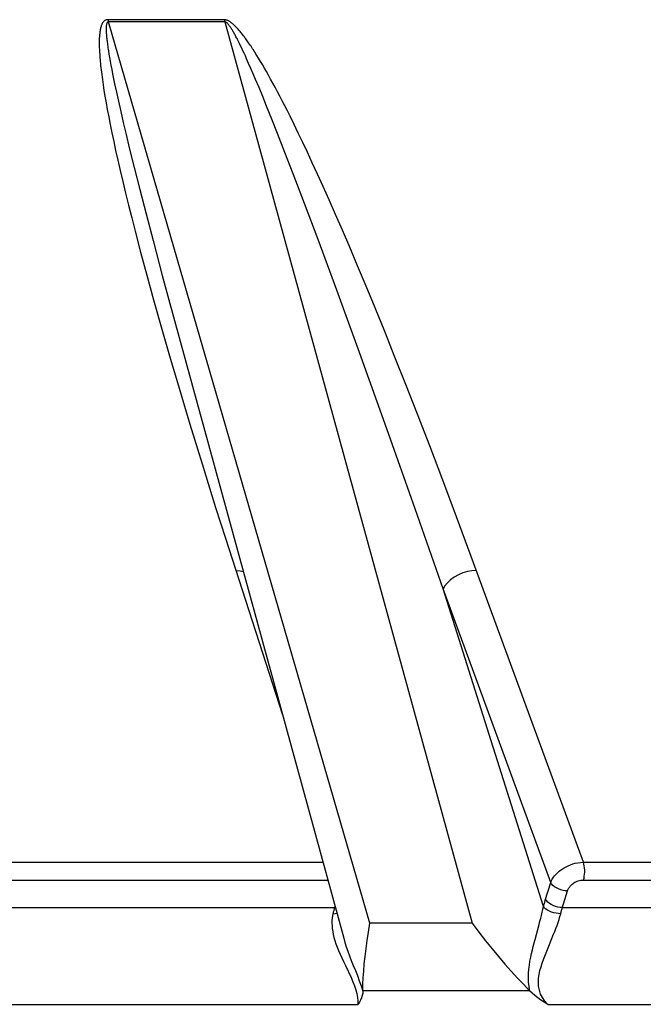
# Model space of a CAD drawing. Units: inches. Extents: x 0 to 210, y 0 to 297.
# Drawn here: x 90 to 97, y 211 to 221 of the extents above; entities that cross this region are included whole.
import ezdxf

# ---------------------------------------------------------------- set-up
doc = ezdxf.new("R2010")
doc.units = ezdxf.units.IN
doc.header["$MEASUREMENT"] = 0
doc.layers.add('Layer 1', color=7, linetype='Continuous')

# ---------------------------------------------------------------- blocks, each defined once
blk = doc.blocks.new('block 997')
at = {"layer": 'Layer 1', "color": 251, "lineweight": 25, "true_color": 0x4c4c4c}
blk.add_lwpolyline([(93.704, 211.75), (93.727, 211.751), (93.746, 211.754)], dxfattribs=at)
blk = doc.blocks.new('block 1002')
at = {"layer": 'Layer 1', "color": 251, "lineweight": 25, "true_color": 0x4c4c4c}
blk.add_lwpolyline([(89.689, 210.762), (93.977, 210.762)], dxfattribs=at)
blk = doc.blocks.new('block 1003')
at = {"layer": 'Layer 1', "color": 251, "lineweight": 25, "true_color": 0x4c4c4c}
blk.add_lwpolyline([(96.045, 210.762), (100.333, 210.762)], dxfattribs=at)
blk = doc.blocks.new('block 1010')
at = {"layer": 'Layer 1', "color": 251, "lineweight": 25, "true_color": 0x4c4c4c}
blk.add_lwpolyline([(95.848, 210.909), (94.03, 210.909)], dxfattribs=at)
blk = doc.blocks.new('block 1015')
at = {"layer": 'Layer 1', "color": 251, "lineweight": 25, "true_color": 0x4c4c4c}
blk.add_lwpolyline([(95.223, 211.645), (94.106, 211.645)], dxfattribs=at)
blk = doc.blocks.new('block 1021')
at = {"layer": 'Layer 1', "color": 251, "lineweight": 25, "true_color": 0x4c4c4c}
blk.add_lwpolyline([(89.849, 211.816), (93.723, 211.816)], dxfattribs=at)
blk = doc.blocks.new('block 1022')
at = {"layer": 'Layer 1', "color": 251, "lineweight": 25, "true_color": 0x4c4c4c}
blk.add_lwpolyline([(96.205, 211.816), (100.079, 211.816)], dxfattribs=at)
blk = doc.blocks.new('block 1033')
at = {"layer": 'Layer 1', "color": 251, "lineweight": 25, "true_color": 0x4c4c4c}
blk.add_lwpolyline([(90.079, 212.117), (93.647, 212.117)], dxfattribs=at)
blk = doc.blocks.new('block 1034')
at = {"layer": 'Layer 1', "color": 251, "lineweight": 25, "true_color": 0x4c4c4c}
blk.add_lwpolyline([(96.436, 212.117), (100.003, 212.117)], dxfattribs=at)
blk = doc.blocks.new('block 1040')
at = {"layer": 'Layer 1', "color": 251, "lineweight": 25, "true_color": 0x4c4c4c}
blk.add_lwpolyline([(90.077, 212.31), (93.594, 212.31)], dxfattribs=at)
blk = doc.blocks.new('block 1041')
at = {"layer": 'Layer 1', "color": 251, "lineweight": 25, "true_color": 0x4c4c4c}
blk.add_lwpolyline([(96.434, 212.31), (99.951, 212.31)], dxfattribs=at)
blk = doc.blocks.new('block 1055')
at = {"layer": 'Layer 1', "color": 251, "lineweight": 25, "true_color": 0x4c4c4c}
blk.add_lwpolyline([(96.187, 211.75), (96.162, 211.751), (96.137, 211.754), (96.112, 211.76), (96.087, 211.768), (96.064, 211.778), (96.043, 211.789), (96.025, 211.801), (96.011, 211.814), (96, 211.828)], dxfattribs=at)
blk = doc.blocks.new('block 1061')
at = {"layer": 'Layer 1', "color": 251, "lineweight": 25, "true_color": 0x4c4c4c}
blk.add_lwpolyline([(96.205, 211.816), (96.18, 211.818), (96.155, 211.822), (96.13, 211.829), (96.106, 211.838), (96.084, 211.849), (96.064, 211.862), (96.046, 211.877), (96.032, 211.892), (96.022, 211.908)], dxfattribs=at)
blk = doc.blocks.new('block 1062')
at = {"layer": 'Layer 1', "color": 251, "lineweight": 25, "true_color": 0x4c4c4c}
blk.add_lwpolyline([(96.261, 211.998), (96.237, 212), (96.212, 212.004), (96.187, 212.01), (96.163, 212.02), (96.14, 212.031), (96.12, 212.044), (96.102, 212.058), (96.088, 212.074), (96.078, 212.09)], dxfattribs=at)
blk = doc.blocks.new('block 1071')
at = {"layer": 'Layer 1', "color": 251, "lineweight": 25, "true_color": 0x4c4c4c}
blk.add_lwpolyline([(96.045, 210.762), (96.007, 210.785), (95.971, 210.809), (95.937, 210.833), (95.905, 210.858), (95.875, 210.883), (95.848, 210.909)], dxfattribs=at)
blk = doc.blocks.new('block 1073')
at = {"layer": 'Layer 1', "color": 251, "lineweight": 25, "true_color": 0x4c4c4c}
blk.add_lwpolyline([(96.045, 210.762), (96.014, 210.797), (95.988, 210.835), (95.968, 210.874), (95.954, 210.916), (95.946, 210.959), (95.943, 211.002), (95.945, 211.046), (95.952, 211.089), (95.961, 211.131), (95.972, 211.172), (95.985, 211.212), (95.999, 211.251), (96.013, 211.288), (96.027, 211.325)], dxfattribs=at)
blk = doc.blocks.new('block 1074')
at = {"layer": 'Layer 1', "color": 251, "lineweight": 25, "true_color": 0x4c4c4c}
blk.add_lwpolyline([(95.223, 211.645), (95.295, 211.549), (95.367, 211.456), (95.438, 211.367), (95.509, 211.282), (95.579, 211.2), (95.648, 211.122), (95.716, 211.048), (95.783, 210.977), (95.848, 210.909)], dxfattribs=at)
blk = doc.blocks.new('block 1075')
at = {"layer": 'Layer 1', "color": 251, "lineweight": 25, "true_color": 0x4c4c4c}
blk.add_lwpolyline([(93.839, 211.186), (93.902, 211.054), (93.922, 211.009), (93.939, 210.965), (93.953, 210.922), (93.965, 210.879), (93.972, 210.838), (93.976, 210.799), (93.977, 210.762)], dxfattribs=at)
blk = doc.blocks.new('block 1076')
at = {"layer": 'Layer 1', "color": 251, "lineweight": 25, "true_color": 0x4c4c4c}
blk.add_lwpolyline([(93.749, 211.386), (93.764, 211.348), (93.781, 211.309), (93.799, 211.269), (93.818, 211.228), (93.839, 211.186)], dxfattribs=at)
blk = doc.blocks.new('block 1077')
at = {"layer": 'Layer 1', "color": 251, "lineweight": 25, "true_color": 0x4c4c4c}
blk.add_lwpolyline([(91.249, 221.493), (91.25, 221.491), (91.251, 221.488), (91.252, 221.486), (91.253, 221.483), (91.253, 221.481), (91.254, 221.478), (91.255, 221.475), (91.256, 221.473), (91.256, 221.47)], dxfattribs=at)
blk = doc.blocks.new('block 1078')
at = {"layer": 'Layer 1', "color": 251, "lineweight": 25, "true_color": 0x4c4c4c}
blk.add_lwpolyline([(92.532, 215.841), (93.155, 213.917)], dxfattribs=at)
blk = doc.blocks.new('block 1079')
at = {"layer": 'Layer 1', "color": 251, "lineweight": 25, "true_color": 0x4c4c4c}
blk.add_lwpolyline([(92.425, 216.177), (92.532, 215.841)], dxfattribs=at)
blk = doc.blocks.new('block 1080')
at = {"layer": 'Layer 1', "color": 251, "lineweight": 25, "true_color": 0x4c4c4c}
blk.add_lwpolyline([(92.277, 216.651), (92.425, 216.177)], dxfattribs=at)
blk = doc.blocks.new('block 1081')
at = {"layer": 'Layer 1', "color": 251, "lineweight": 25, "true_color": 0x4c4c4c}
blk.add_lwpolyline([(92.143, 217.085), (92.277, 216.651)], dxfattribs=at)
blk = doc.blocks.new('block 1082')
at = {"layer": 'Layer 1', "color": 251, "lineweight": 25, "true_color": 0x4c4c4c}
blk.add_lwpolyline([(92.026, 217.477), (92.143, 217.085)], dxfattribs=at)
blk = doc.blocks.new('block 1083')
at = {"layer": 'Layer 1', "color": 251, "lineweight": 25, "true_color": 0x4c4c4c}
blk.add_lwpolyline([(91.923, 217.828), (92.026, 217.477)], dxfattribs=at)
blk = doc.blocks.new('block 1084')
at = {"layer": 'Layer 1', "color": 251, "lineweight": 25, "true_color": 0x4c4c4c}
blk.add_lwpolyline([(93.821, 211.484), (93.834, 211.435), (93.849, 211.39), (93.866, 211.342), (93.885, 211.292), (93.904, 211.24), (93.926, 211.187), (93.948, 211.132), (93.97, 211.076), (93.991, 211.02), (94.011, 210.963), (94.03, 210.905)], dxfattribs=at)
blk = doc.blocks.new('block 1085')
at = {"layer": 'Layer 1', "color": 251, "lineweight": 25, "true_color": 0x4c4c4c}
blk.add_lwpolyline([(94.106, 211.645), (91.256, 221.47)], dxfattribs=at)
blk = doc.blocks.new('block 1086')
at = {"layer": 'Layer 1', "color": 251, "lineweight": 25, "true_color": 0x4c4c4c}
blk.add_lwpolyline([(91.831, 218.147), (91.923, 217.828)], dxfattribs=at)
blk = doc.blocks.new('block 1087')
at = {"layer": 'Layer 1', "color": 251, "lineweight": 25, "true_color": 0x4c4c4c}
blk.add_lwpolyline([(91.748, 218.44), (91.831, 218.147)], dxfattribs=at)
blk = doc.blocks.new('block 1088')
at = {"layer": 'Layer 1', "color": 251, "lineweight": 25, "true_color": 0x4c4c4c}
blk.add_lwpolyline([(91.674, 218.709), (91.748, 218.44)], dxfattribs=at)
blk = doc.blocks.new('block 1089')
at = {"layer": 'Layer 1', "color": 251, "lineweight": 25, "true_color": 0x4c4c4c}
blk.add_lwpolyline([(91.844, 218.706), (93.821, 211.484)], dxfattribs=at)
blk = doc.blocks.new('block 1090')
at = {"layer": 'Layer 1', "color": 251, "lineweight": 25, "true_color": 0x4c4c4c}
blk.add_lwpolyline([(91.607, 218.958), (91.674, 218.709)], dxfattribs=at)
blk = doc.blocks.new('block 1091')
at = {"layer": 'Layer 1', "color": 251, "lineweight": 25, "true_color": 0x4c4c4c}
blk.add_lwpolyline([(91.743, 219.086), (91.844, 218.706)], dxfattribs=at)
blk = doc.blocks.new('block 1092')
at = {"layer": 'Layer 1', "color": 251, "lineweight": 25, "true_color": 0x4c4c4c}
blk.add_lwpolyline([(91.666, 219.378), (91.743, 219.086)], dxfattribs=at)
blk = doc.blocks.new('block 1093')
at = {"layer": 'Layer 1', "color": 251, "lineweight": 25, "true_color": 0x4c4c4c}
blk.add_lwpolyline([(91.547, 219.189), (91.607, 218.958)], dxfattribs=at)
blk = doc.blocks.new('block 1094')
at = {"layer": 'Layer 1', "color": 251, "lineweight": 25, "true_color": 0x4c4c4c}
blk.add_lwpolyline([(91.597, 219.644), (91.666, 219.378)], dxfattribs=at)
blk = doc.blocks.new('block 1095')
at = {"layer": 'Layer 1', "color": 251, "lineweight": 25, "true_color": 0x4c4c4c}
blk.add_lwpolyline([(91.51, 219.334), (91.547, 219.189)], dxfattribs=at)
blk = doc.blocks.new('block 1096')
at = {"layer": 'Layer 1', "color": 251, "lineweight": 25, "true_color": 0x4c4c4c}
blk.add_lwpolyline([(91.537, 219.883), (91.597, 219.644)], dxfattribs=at)
blk = doc.blocks.new('block 1097')
at = {"layer": 'Layer 1', "color": 251, "lineweight": 25, "true_color": 0x4c4c4c}
blk.add_lwpolyline([(91.475, 219.472), (91.51, 219.334)], dxfattribs=at)
blk = doc.blocks.new('block 1098')
at = {"layer": 'Layer 1', "color": 251, "lineweight": 25, "true_color": 0x4c4c4c}
blk.add_lwpolyline([(91.443, 219.604), (91.475, 219.472)], dxfattribs=at)
blk = doc.blocks.new('block 1099')
at = {"layer": 'Layer 1', "color": 251, "lineweight": 25, "true_color": 0x4c4c4c}
blk.add_lwpolyline([(91.484, 220.096), (91.537, 219.883)], dxfattribs=at)
blk = doc.blocks.new('block 1100')
at = {"layer": 'Layer 1', "color": 251, "lineweight": 25, "true_color": 0x4c4c4c}
blk.add_lwpolyline([(91.449, 220.24), (91.484, 220.096)], dxfattribs=at)
blk = doc.blocks.new('block 1101')
at = {"layer": 'Layer 1', "color": 251, "lineweight": 25, "true_color": 0x4c4c4c}
blk.add_lwpolyline([(91.413, 219.73), (91.443, 219.604)], dxfattribs=at)
blk = doc.blocks.new('block 1102')
at = {"layer": 'Layer 1', "color": 251, "lineweight": 25, "true_color": 0x4c4c4c}
blk.add_lwpolyline([(91.418, 220.373), (91.449, 220.24)], dxfattribs=at)
blk = doc.blocks.new('block 1103')
at = {"layer": 'Layer 1', "color": 251, "lineweight": 25, "true_color": 0x4c4c4c}
blk.add_lwpolyline([(91.385, 219.849), (91.413, 219.73)], dxfattribs=at)
blk = doc.blocks.new('block 1104')
at = {"layer": 'Layer 1', "color": 251, "lineweight": 25, "true_color": 0x4c4c4c}
blk.add_lwpolyline([(91.39, 220.494), (91.418, 220.373)], dxfattribs=at)
blk = doc.blocks.new('block 1105')
at = {"layer": 'Layer 1', "color": 251, "lineweight": 25, "true_color": 0x4c4c4c}
blk.add_lwpolyline([(91.359, 219.961), (91.385, 219.849)], dxfattribs=at)
blk = doc.blocks.new('block 1106')
at = {"layer": 'Layer 1', "color": 251, "lineweight": 25, "true_color": 0x4c4c4c}
blk.add_lwpolyline([(91.365, 220.604), (91.39, 220.494)], dxfattribs=at)
blk = doc.blocks.new('block 1107')
at = {"layer": 'Layer 1', "color": 251, "lineweight": 25, "true_color": 0x4c4c4c}
blk.add_lwpolyline([(91.335, 220.066), (91.359, 219.961)], dxfattribs=at)
blk = doc.blocks.new('block 1108')
at = {"layer": 'Layer 1', "color": 251, "lineweight": 25, "true_color": 0x4c4c4c}
blk.add_lwpolyline([(91.343, 220.704), (91.365, 220.604)], dxfattribs=at)
blk = doc.blocks.new('block 1109')
at = {"layer": 'Layer 1', "color": 251, "lineweight": 25, "true_color": 0x4c4c4c}
blk.add_lwpolyline([(91.314, 220.167), (91.335, 220.066)], dxfattribs=at)
blk = doc.blocks.new('block 1110')
at = {"layer": 'Layer 1', "color": 251, "lineweight": 25, "true_color": 0x4c4c4c}
blk.add_lwpolyline([(91.324, 220.794), (91.343, 220.704)], dxfattribs=at)
blk = doc.blocks.new('block 1111')
at = {"layer": 'Layer 1', "color": 251, "lineweight": 25, "true_color": 0x4c4c4c}
blk.add_lwpolyline([(91.294, 220.261), (91.314, 220.167)], dxfattribs=at)
blk = doc.blocks.new('block 1112')
at = {"layer": 'Layer 1', "color": 251, "lineweight": 25, "true_color": 0x4c4c4c}
blk.add_lwpolyline([(91.313, 220.85), (91.324, 220.794)], dxfattribs=at)
blk = doc.blocks.new('block 1113')
at = {"layer": 'Layer 1', "color": 251, "lineweight": 25, "true_color": 0x4c4c4c}
blk.add_lwpolyline([(91.276, 220.351), (91.294, 220.261)], dxfattribs=at)
blk = doc.blocks.new('block 1114')
at = {"layer": 'Layer 1', "color": 251, "lineweight": 25, "true_color": 0x4c4c4c}
blk.add_lwpolyline([(91.302, 220.902), (91.313, 220.85)], dxfattribs=at)
blk = doc.blocks.new('block 1115')
at = {"layer": 'Layer 1', "color": 251, "lineweight": 25, "true_color": 0x4c4c4c}
blk.add_lwpolyline([(91.293, 220.951), (91.302, 220.902)], dxfattribs=at)
blk = doc.blocks.new('block 1116')
at = {"layer": 'Layer 1', "color": 251, "lineweight": 25, "true_color": 0x4c4c4c}
blk.add_lwpolyline([(91.259, 220.435), (91.276, 220.351)], dxfattribs=at)
blk = doc.blocks.new('block 1117')
at = {"layer": 'Layer 1', "color": 251, "lineweight": 25, "true_color": 0x4c4c4c}
blk.add_lwpolyline([(91.284, 220.997), (91.293, 220.951)], dxfattribs=at)
blk = doc.blocks.new('block 1118')
at = {"layer": 'Layer 1', "color": 251, "lineweight": 25, "true_color": 0x4c4c4c}
blk.add_lwpolyline([(91.244, 220.514), (91.259, 220.435)], dxfattribs=at)
blk = doc.blocks.new('block 1119')
at = {"layer": 'Layer 1', "color": 251, "lineweight": 25, "true_color": 0x4c4c4c}
blk.add_lwpolyline([(91.276, 221.04), (91.284, 220.997)], dxfattribs=at)
blk = doc.blocks.new('block 1120')
at = {"layer": 'Layer 1', "color": 251, "lineweight": 25, "true_color": 0x4c4c4c}
blk.add_lwpolyline([(91.231, 220.588), (91.244, 220.514)], dxfattribs=at)
blk = doc.blocks.new('block 1121')
at = {"layer": 'Layer 1', "color": 251, "lineweight": 25, "true_color": 0x4c4c4c}
blk.add_lwpolyline([(91.269, 221.08), (91.276, 221.04)], dxfattribs=at)
blk = doc.blocks.new('block 1122')
at = {"layer": 'Layer 1', "color": 251, "lineweight": 25, "true_color": 0x4c4c4c}
blk.add_lwpolyline([(91.219, 220.658), (91.231, 220.588)], dxfattribs=at)
blk = doc.blocks.new('block 1123')
at = {"layer": 'Layer 1', "color": 251, "lineweight": 25, "true_color": 0x4c4c4c}
blk.add_lwpolyline([(91.262, 221.118), (91.269, 221.08)], dxfattribs=at)
blk = doc.blocks.new('block 1124')
at = {"layer": 'Layer 1', "color": 251, "lineweight": 25, "true_color": 0x4c4c4c}
blk.add_lwpolyline([(94.03, 210.909), (94.031, 210.978), (94.034, 211.05), (94.039, 211.125), (94.046, 211.204), (94.055, 211.285), (94.065, 211.37), (94.077, 211.459), (94.091, 211.55), (94.106, 211.645)], dxfattribs=at)
blk = doc.blocks.new('block 1125')
at = {"layer": 'Layer 1', "color": 251, "lineweight": 25, "true_color": 0x4c4c4c}
blk.add_lwpolyline([(94.03, 210.909), (94.028, 210.883), (94.023, 210.857), (94.016, 210.832), (94.006, 210.808), (93.992, 210.785), (93.977, 210.762)], dxfattribs=at)
blk = doc.blocks.new('block 1126')
at = {"layer": 'Layer 1', "color": 251, "lineweight": 25, "true_color": 0x4c4c4c}
blk.add_lwpolyline([(93.695, 211.7), (93.693, 211.674), (93.693, 211.646), (93.694, 211.618), (93.696, 211.588), (93.701, 211.557), (93.707, 211.525), (93.715, 211.492), (93.725, 211.458), (93.736, 211.422), (93.749, 211.386)], dxfattribs=at)
blk = doc.blocks.new('block 1152')
at = {"layer": 'Layer 1', "color": 251, "lineweight": 25, "true_color": 0x4c4c4c}
blk.add_lwpolyline([(95.268, 215.491), (95.219, 215.487), (95.169, 215.478), (95.119, 215.463), (95.071, 215.442), (95.026, 215.417), (94.986, 215.389), (94.952, 215.357), (94.925, 215.323), (94.906, 215.289)], dxfattribs=at)
blk = doc.blocks.new('block 1176')
at = {"layer": 'Layer 1', "color": 251, "lineweight": 25, "true_color": 0x4c4c4c}
blk.add_lwpolyline([(92.644, 215.491), (92.691, 215.487), (92.727, 215.479)], dxfattribs=at)
blk = doc.blocks.new('block 1184')
at = {"layer": 'Layer 1', "color": 251, "lineweight": 25, "true_color": 0x4c4c4c}
blk.add_lwpolyline([(92.874, 221.104), (92.865, 221.119), (92.855, 221.134), (92.846, 221.148), (92.837, 221.163), (92.828, 221.176), (92.819, 221.19), (92.811, 221.203), (92.802, 221.215), (92.794, 221.228), (92.785, 221.24), (92.777, 221.252), (92.769, 221.263), (92.761, 221.274), (92.753, 221.285), (92.745, 221.296), (92.738, 221.306), (92.73, 221.317), (92.722, 221.327), (92.714, 221.336), (92.707, 221.345), (92.7, 221.355), (92.692, 221.364), (92.685, 221.372), (92.678, 221.38), (92.671, 221.388), (92.664, 221.396), (92.657, 221.404), (92.65, 221.411), (92.643, 221.418), (92.636, 221.425), (92.629, 221.431), (92.623, 221.437), (92.616, 221.443), (92.61, 221.448), (92.603, 221.454), (92.596, 221.459), (92.59, 221.464), (92.584, 221.468), (92.577, 221.472), (92.571, 221.476), (92.564, 221.48), (92.557, 221.483), (92.55, 221.486), (92.543, 221.489), (92.535, 221.491), (92.527, 221.492), (92.518, 221.493)], dxfattribs=at)
blk = doc.blocks.new('block 1185')
at = {"layer": 'Layer 1', "color": 251, "lineweight": 25, "true_color": 0x4c4c4c}
blk.add_lwpolyline([(92.894, 221.072), (92.874, 221.104)], dxfattribs=at)
blk = doc.blocks.new('block 1186')
at = {"layer": 'Layer 1', "color": 251, "lineweight": 25, "true_color": 0x4c4c4c}
blk.add_lwpolyline([(92.914, 221.038), (92.894, 221.072)], dxfattribs=at)
blk = doc.blocks.new('block 1187')
at = {"layer": 'Layer 1', "color": 251, "lineweight": 25, "true_color": 0x4c4c4c}
blk.add_lwpolyline([(92.935, 221.003), (92.914, 221.038)], dxfattribs=at)
blk = doc.blocks.new('block 1188')
at = {"layer": 'Layer 1', "color": 251, "lineweight": 25, "true_color": 0x4c4c4c}
blk.add_lwpolyline([(92.956, 220.966), (92.935, 221.003)], dxfattribs=at)
blk = doc.blocks.new('block 1189')
at = {"layer": 'Layer 1', "color": 251, "lineweight": 25, "true_color": 0x4c4c4c}
blk.add_lwpolyline([(92.978, 220.928), (92.956, 220.966)], dxfattribs=at)
blk = doc.blocks.new('block 1190')
at = {"layer": 'Layer 1', "color": 251, "lineweight": 25, "true_color": 0x4c4c4c}
blk.add_lwpolyline([(93.001, 220.887), (92.978, 220.928)], dxfattribs=at)
blk = doc.blocks.new('block 1191')
at = {"layer": 'Layer 1', "color": 251, "lineweight": 25, "true_color": 0x4c4c4c}
blk.add_lwpolyline([(93.024, 220.845), (93.001, 220.887)], dxfattribs=at)
blk = doc.blocks.new('block 1192')
at = {"layer": 'Layer 1', "color": 251, "lineweight": 25, "true_color": 0x4c4c4c}
blk.add_lwpolyline([(93.048, 220.801), (93.024, 220.845)], dxfattribs=at)
blk = doc.blocks.new('block 1193')
at = {"layer": 'Layer 1', "color": 251, "lineweight": 25, "true_color": 0x4c4c4c}
blk.add_lwpolyline([(93.073, 220.756), (93.048, 220.801)], dxfattribs=at)
blk = doc.blocks.new('block 1194')
at = {"layer": 'Layer 1', "color": 251, "lineweight": 25, "true_color": 0x4c4c4c}
blk.add_lwpolyline([(93.098, 220.708), (93.073, 220.756)], dxfattribs=at)
blk = doc.blocks.new('block 1195')
at = {"layer": 'Layer 1', "color": 251, "lineweight": 25, "true_color": 0x4c4c4c}
blk.add_lwpolyline([(93.125, 220.659), (93.098, 220.708)], dxfattribs=at)
blk = doc.blocks.new('block 1196')
at = {"layer": 'Layer 1', "color": 251, "lineweight": 25, "true_color": 0x4c4c4c}
blk.add_lwpolyline([(93.151, 220.607), (93.125, 220.659)], dxfattribs=at)
blk = doc.blocks.new('block 1197')
at = {"layer": 'Layer 1', "color": 251, "lineweight": 25, "true_color": 0x4c4c4c}
blk.add_lwpolyline([(92.663, 221.277), (92.658, 221.287), (92.652, 221.297), (92.647, 221.307), (92.642, 221.317), (92.637, 221.327), (92.632, 221.336), (92.627, 221.345), (92.622, 221.353), (92.617, 221.362), (92.612, 221.37), (92.608, 221.378), (92.603, 221.385), (92.599, 221.392), (92.594, 221.399), (92.59, 221.406), (92.586, 221.412), (92.581, 221.418), (92.577, 221.424), (92.573, 221.43), (92.569, 221.435), (92.565, 221.44), (92.562, 221.444), (92.558, 221.449), (92.554, 221.453), (92.55, 221.457), (92.546, 221.46), (92.542, 221.463), (92.538, 221.466), (92.534, 221.468), (92.529, 221.469), (92.525, 221.47)], dxfattribs=at)
blk = doc.blocks.new('block 1198')
at = {"layer": 'Layer 1', "color": 251, "lineweight": 25, "true_color": 0x4c4c4c}
blk.add_lwpolyline([(93.179, 220.554), (93.151, 220.607)], dxfattribs=at)
blk = doc.blocks.new('block 1199')
at = {"layer": 'Layer 1', "color": 251, "lineweight": 25, "true_color": 0x4c4c4c}
blk.add_lwpolyline([(93.207, 220.498), (93.179, 220.554)], dxfattribs=at)
blk = doc.blocks.new('block 1200')
at = {"layer": 'Layer 1', "color": 251, "lineweight": 25, "true_color": 0x4c4c4c}
blk.add_lwpolyline([(92.674, 221.255), (92.663, 221.277)], dxfattribs=at)
blk = doc.blocks.new('block 1201')
at = {"layer": 'Layer 1', "color": 251, "lineweight": 25, "true_color": 0x4c4c4c}
blk.add_lwpolyline([(93.236, 220.441), (93.207, 220.498)], dxfattribs=at)
blk = doc.blocks.new('block 1202')
at = {"layer": 'Layer 1', "color": 251, "lineweight": 25, "true_color": 0x4c4c4c}
blk.add_lwpolyline([(92.686, 221.232), (92.674, 221.255)], dxfattribs=at)
blk = doc.blocks.new('block 1203')
at = {"layer": 'Layer 1', "color": 251, "lineweight": 25, "true_color": 0x4c4c4c}
blk.add_lwpolyline([(93.28, 220.351), (93.236, 220.441)], dxfattribs=at)
blk = doc.blocks.new('block 1204')
at = {"layer": 'Layer 1', "color": 251, "lineweight": 25, "true_color": 0x4c4c4c}
blk.add_lwpolyline([(92.697, 221.207), (92.686, 221.232)], dxfattribs=at)
blk = doc.blocks.new('block 1205')
at = {"layer": 'Layer 1', "color": 251, "lineweight": 25, "true_color": 0x4c4c4c}
blk.add_lwpolyline([(93.326, 220.255), (93.28, 220.351)], dxfattribs=at)
blk = doc.blocks.new('block 1207')
at = {"layer": 'Layer 1', "color": 251, "lineweight": 25, "true_color": 0x4c4c4c}
blk.add_lwpolyline([(93.375, 220.155), (93.326, 220.255)], dxfattribs=at)
blk = doc.blocks.new('block 1208')
at = {"layer": 'Layer 1', "color": 251, "lineweight": 25, "true_color": 0x4c4c4c}
blk.add_lwpolyline([(92.71, 221.182), (92.697, 221.207)], dxfattribs=at)
blk = doc.blocks.new('block 1209')
at = {"layer": 'Layer 1', "color": 251, "lineweight": 25, "true_color": 0x4c4c4c}
blk.add_lwpolyline([(93.426, 220.048), (93.375, 220.155)], dxfattribs=at)
blk = doc.blocks.new('block 1210')
at = {"layer": 'Layer 1', "color": 251, "lineweight": 25, "true_color": 0x4c4c4c}
blk.add_lwpolyline([(92.722, 221.155), (92.71, 221.182)], dxfattribs=at)
blk = doc.blocks.new('block 1211')
at = {"layer": 'Layer 1', "color": 251, "lineweight": 25, "true_color": 0x4c4c4c}
blk.add_lwpolyline([(93.479, 219.933), (93.426, 220.048)], dxfattribs=at)
blk = doc.blocks.new('block 1212')
at = {"layer": 'Layer 1', "color": 251, "lineweight": 25, "true_color": 0x4c4c4c}
blk.add_lwpolyline([(92.735, 221.127), (92.722, 221.155)], dxfattribs=at)
blk = doc.blocks.new('block 1213')
at = {"layer": 'Layer 1', "color": 251, "lineweight": 25, "true_color": 0x4c4c4c}
blk.add_lwpolyline([(93.536, 219.809), (93.479, 219.933)], dxfattribs=at)
blk = doc.blocks.new('block 1214')
at = {"layer": 'Layer 1', "color": 251, "lineweight": 25, "true_color": 0x4c4c4c}
blk.add_lwpolyline([(92.749, 221.098), (92.735, 221.127)], dxfattribs=at)
blk = doc.blocks.new('block 1215')
at = {"layer": 'Layer 1', "color": 251, "lineweight": 25, "true_color": 0x4c4c4c}
blk.add_lwpolyline([(92.763, 221.066), (92.749, 221.098)], dxfattribs=at)
blk = doc.blocks.new('block 1216')
at = {"layer": 'Layer 1', "color": 251, "lineweight": 25, "true_color": 0x4c4c4c}
blk.add_lwpolyline([(93.597, 219.675), (93.536, 219.809)], dxfattribs=at)
blk = doc.blocks.new('block 1217')
at = {"layer": 'Layer 1', "color": 251, "lineweight": 25, "true_color": 0x4c4c4c}
blk.add_lwpolyline([(93.662, 219.529), (93.597, 219.675)], dxfattribs=at)
blk = doc.blocks.new('block 1218')
at = {"layer": 'Layer 1', "color": 251, "lineweight": 25, "true_color": 0x4c4c4c}
blk.add_lwpolyline([(92.785, 221.016), (92.763, 221.066)], dxfattribs=at)
blk = doc.blocks.new('block 1219')
at = {"layer": 'Layer 1', "color": 251, "lineweight": 25, "true_color": 0x4c4c4c}
blk.add_lwpolyline([(93.732, 219.371), (93.662, 219.529)], dxfattribs=at)
blk = doc.blocks.new('block 1220')
at = {"layer": 'Layer 1', "color": 251, "lineweight": 25, "true_color": 0x4c4c4c}
blk.add_lwpolyline([(92.809, 220.962), (92.785, 221.016)], dxfattribs=at)
blk = doc.blocks.new('block 1221')
at = {"layer": 'Layer 1', "color": 251, "lineweight": 25, "true_color": 0x4c4c4c}
blk.add_lwpolyline([(93.807, 219.2), (93.732, 219.371)], dxfattribs=at)
blk = doc.blocks.new('block 1222')
at = {"layer": 'Layer 1', "color": 251, "lineweight": 25, "true_color": 0x4c4c4c}
blk.add_lwpolyline([(92.834, 220.904), (92.809, 220.962)], dxfattribs=at)
blk = doc.blocks.new('block 1223')
at = {"layer": 'Layer 1', "color": 251, "lineweight": 25, "true_color": 0x4c4c4c}
blk.add_lwpolyline([(93.887, 219.013), (93.807, 219.2)], dxfattribs=at)
blk = doc.blocks.new('block 1224')
at = {"layer": 'Layer 1', "color": 251, "lineweight": 25, "true_color": 0x4c4c4c}
blk.add_lwpolyline([(92.861, 220.842), (92.834, 220.904)], dxfattribs=at)
blk = doc.blocks.new('block 1225')
at = {"layer": 'Layer 1', "color": 251, "lineweight": 25, "true_color": 0x4c4c4c}
blk.add_lwpolyline([(93.973, 218.81), (93.887, 219.013)], dxfattribs=at)
blk = doc.blocks.new('block 1226')
at = {"layer": 'Layer 1', "color": 251, "lineweight": 25, "true_color": 0x4c4c4c}
blk.add_lwpolyline([(92.898, 220.753), (92.861, 220.842)], dxfattribs=at)
blk = doc.blocks.new('block 1227')
at = {"layer": 'Layer 1', "color": 251, "lineweight": 25, "true_color": 0x4c4c4c}
blk.add_lwpolyline([(94.065, 218.59), (93.973, 218.81)], dxfattribs=at)
blk = doc.blocks.new('block 1228')
at = {"layer": 'Layer 1', "color": 251, "lineweight": 25, "true_color": 0x4c4c4c}
blk.add_lwpolyline([(92.938, 220.656), (92.898, 220.753)], dxfattribs=at)
blk = doc.blocks.new('block 1229')
at = {"layer": 'Layer 1', "color": 251, "lineweight": 25, "true_color": 0x4c4c4c}
blk.add_lwpolyline([(94.163, 218.352), (94.065, 218.59)], dxfattribs=at)
blk = doc.blocks.new('block 1230')
at = {"layer": 'Layer 1', "color": 251, "lineweight": 25, "true_color": 0x4c4c4c}
blk.add_lwpolyline([(92.981, 220.552), (92.938, 220.656)], dxfattribs=at)
blk = doc.blocks.new('block 1231')
at = {"layer": 'Layer 1', "color": 251, "lineweight": 25, "true_color": 0x4c4c4c}
blk.add_lwpolyline([(94.268, 218.094), (94.163, 218.352)], dxfattribs=at)
blk = doc.blocks.new('block 1232')
at = {"layer": 'Layer 1', "color": 251, "lineweight": 25, "true_color": 0x4c4c4c}
blk.add_lwpolyline([(94.38, 217.816), (94.268, 218.094)], dxfattribs=at)
blk = doc.blocks.new('block 1233')
at = {"layer": 'Layer 1', "color": 251, "lineweight": 25, "true_color": 0x4c4c4c}
blk.add_lwpolyline([(93.038, 220.409), (92.981, 220.552)], dxfattribs=at)
blk = doc.blocks.new('block 1234')
at = {"layer": 'Layer 1', "color": 251, "lineweight": 25, "true_color": 0x4c4c4c}
blk.add_lwpolyline([(94.499, 217.516), (94.38, 217.816)], dxfattribs=at)
blk = doc.blocks.new('block 1235')
at = {"layer": 'Layer 1', "color": 251, "lineweight": 25, "true_color": 0x4c4c4c}
blk.add_lwpolyline([(93.1, 220.254), (93.038, 220.409)], dxfattribs=at)
blk = doc.blocks.new('block 1236')
at = {"layer": 'Layer 1', "color": 251, "lineweight": 25, "true_color": 0x4c4c4c}
blk.add_lwpolyline([(94.626, 217.193), (94.499, 217.516)], dxfattribs=at)
blk = doc.blocks.new('block 1237')
at = {"layer": 'Layer 1', "color": 251, "lineweight": 25, "true_color": 0x4c4c4c}
blk.add_lwpolyline([(93.181, 220.047), (93.1, 220.254)], dxfattribs=at)
blk = doc.blocks.new('block 1238')
at = {"layer": 'Layer 1', "color": 251, "lineweight": 25, "true_color": 0x4c4c4c}
blk.add_lwpolyline([(94.759, 216.847), (94.626, 217.193)], dxfattribs=at)
blk = doc.blocks.new('block 1239')
at = {"layer": 'Layer 1', "color": 251, "lineweight": 25, "true_color": 0x4c4c4c}
blk.add_lwpolyline([(93.272, 219.812), (93.181, 220.047)], dxfattribs=at)
blk = doc.blocks.new('block 1240')
at = {"layer": 'Layer 1', "color": 251, "lineweight": 25, "true_color": 0x4c4c4c}
blk.add_lwpolyline([(94.901, 216.475), (94.759, 216.847)], dxfattribs=at)
blk = doc.blocks.new('block 1241')
at = {"layer": 'Layer 1', "color": 251, "lineweight": 25, "true_color": 0x4c4c4c}
blk.add_lwpolyline([(93.395, 219.488), (93.272, 219.812)], dxfattribs=at)
blk = doc.blocks.new('block 1242')
at = {"layer": 'Layer 1', "color": 251, "lineweight": 25, "true_color": 0x4c4c4c}
blk.add_lwpolyline([(95.052, 216.075), (94.901, 216.475)], dxfattribs=at)
blk = doc.blocks.new('block 1243')
at = {"layer": 'Layer 1', "color": 251, "lineweight": 25, "true_color": 0x4c4c4c}
blk.add_lwpolyline([(93.542, 219.097), (93.395, 219.488)], dxfattribs=at)
blk = doc.blocks.new('block 1244')
at = {"layer": 'Layer 1', "color": 251, "lineweight": 25, "true_color": 0x4c4c4c}
blk.add_lwpolyline([(95.212, 215.643), (95.052, 216.075)], dxfattribs=at)
blk = doc.blocks.new('block 1245')
at = {"layer": 'Layer 1', "color": 251, "lineweight": 25, "true_color": 0x4c4c4c}
blk.add_lwpolyline([(93.745, 218.546), (93.542, 219.097)], dxfattribs=at)
blk = doc.blocks.new('block 1246')
at = {"layer": 'Layer 1', "color": 251, "lineweight": 25, "true_color": 0x4c4c4c}
blk.add_lwpolyline([(96.078, 212.09), (94.906, 215.289)], dxfattribs=at)
blk = doc.blocks.new('block 1247')
at = {"layer": 'Layer 1', "color": 251, "lineweight": 25, "true_color": 0x4c4c4c}
blk.add_lwpolyline([(96.434, 212.31), (95.212, 215.643)], dxfattribs=at)
blk = doc.blocks.new('block 1248')
at = {"layer": 'Layer 1', "color": 251, "lineweight": 25, "true_color": 0x4c4c4c}
blk.add_lwpolyline([(93.994, 217.865), (93.745, 218.546)], dxfattribs=at)
blk = doc.blocks.new('block 1249')
at = {"layer": 'Layer 1', "color": 251, "lineweight": 25, "true_color": 0x4c4c4c}
blk.add_lwpolyline([(94.292, 217.033), (93.994, 217.865)], dxfattribs=at)
blk = doc.blocks.new('block 1250')
at = {"layer": 'Layer 1', "color": 251, "lineweight": 25, "true_color": 0x4c4c4c}
blk.add_lwpolyline([(94.6, 216.163), (94.292, 217.033)], dxfattribs=at)
blk = doc.blocks.new('block 1251')
at = {"layer": 'Layer 1', "color": 251, "lineweight": 25, "true_color": 0x4c4c4c}
blk.add_lwpolyline([(94.906, 215.289), (94.6, 216.163)], dxfattribs=at)
blk = doc.blocks.new('block 1252')
at = {"layer": 'Layer 1', "color": 251, "lineweight": 25, "true_color": 0x4c4c4c}
blk.add_lwpolyline([(92.518, 221.493), (92.518, 221.491), (92.519, 221.488), (92.52, 221.486), (92.521, 221.483), (92.522, 221.481), (92.523, 221.478), (92.523, 221.475), (92.524, 221.473), (92.525, 221.47)], dxfattribs=at)
blk = doc.blocks.new('block 1253')
at = {"layer": 'Layer 1', "color": 251, "lineweight": 25, "true_color": 0x4c4c4c}
blk.add_lwpolyline([(96, 211.828), (94.906, 215.289)], dxfattribs=at)
blk = doc.blocks.new('block 1254')
at = {"layer": 'Layer 1', "color": 251, "lineweight": 25, "true_color": 0x4c4c4c}
blk.add_lwpolyline([(92.525, 221.47), (95.223, 211.645)], dxfattribs=at)
blk = doc.blocks.new('block 1255')
at = {"layer": 'Layer 1', "color": 251, "lineweight": 25, "true_color": 0x4c4c4c}
blk.add_lwpolyline([(95.852, 210.905), (95.843, 210.955), (95.837, 211.003), (95.835, 211.051), (95.836, 211.098), (95.84, 211.145), (95.845, 211.19), (95.852, 211.233), (95.86, 211.275), (95.869, 211.316), (95.878, 211.356), (95.888, 211.394), (95.897, 211.431), (95.907, 211.467)], dxfattribs=at)
blk = doc.blocks.new('block 1256')
at = {"layer": 'Layer 1', "color": 251, "lineweight": 25, "true_color": 0x4c4c4c}
blk.add_lwpolyline([(93.704, 211.75), (93.699, 211.726), (93.695, 211.7)], dxfattribs=at)
blk = doc.blocks.new('block 1257')
at = {"layer": 'Layer 1', "color": 251, "lineweight": 25, "true_color": 0x4c4c4c}
blk.add_lwpolyline([(96.187, 211.75), (96.189, 211.757), (96.19, 211.765), (96.192, 211.773), (96.194, 211.78), (96.196, 211.787), (96.198, 211.795), (96.201, 211.802), (96.203, 211.809)], dxfattribs=at)
blk = doc.blocks.new('block 1258')
at = {"layer": 'Layer 1', "color": 251, "lineweight": 25, "true_color": 0x4c4c4c}
blk.add_lwpolyline([(96, 211.828), (96.002, 211.837), (96.004, 211.846), (96.007, 211.855), (96.009, 211.864), (96.012, 211.873), (96.014, 211.882), (96.017, 211.891), (96.019, 211.899)], dxfattribs=at)
blk = doc.blocks.new('block 1259')
at = {"layer": 'Layer 1', "color": 251, "lineweight": 25, "true_color": 0x4c4c4c}
blk.add_lwpolyline([(95.952, 211.634), (95.961, 211.667), (95.97, 211.7), (95.978, 211.732), (95.986, 211.765), (95.993, 211.797), (96, 211.828)], dxfattribs=at)
blk = doc.blocks.new('block 1260')
at = {"layer": 'Layer 1', "color": 251, "lineweight": 25, "true_color": 0x4c4c4c}
blk.add_lwpolyline([(95.907, 211.467), (95.952, 211.634)], dxfattribs=at)
blk = doc.blocks.new('block 1261')
at = {"layer": 'Layer 1', "color": 251, "lineweight": 25, "true_color": 0x4c4c4c}
blk.add_lwpolyline([(93.72, 211.809), (93.718, 211.802), (93.716, 211.795), (93.714, 211.787), (93.712, 211.78), (93.71, 211.773), (93.708, 211.765), (93.706, 211.757), (93.704, 211.75)], dxfattribs=at)
blk = doc.blocks.new('block 1262')
at = {"layer": 'Layer 1', "color": 251, "lineweight": 25, "true_color": 0x4c4c4c}
blk.add_lwpolyline([(93.726, 211.828), (93.72, 211.809)], dxfattribs=at)
blk = doc.blocks.new('block 1394')
at = {"layer": 'Layer 1', "color": 251, "lineweight": 25, "true_color": 0x4c4c4c}
blk.add_lwpolyline([(96.436, 212.117), (96.441, 212.137), (96.444, 212.158), (96.447, 212.18), (96.448, 212.203), (96.448, 212.226), (96.446, 212.249), (96.443, 212.271), (96.439, 212.291), (96.434, 212.31)], dxfattribs=at)
blk = doc.blocks.new('block 1395')
at = {"layer": 'Layer 1', "color": 251, "lineweight": 25, "true_color": 0x4c4c4c}
blk.add_lwpolyline([(96.019, 211.899), (96.078, 212.09)], dxfattribs=at)
blk = doc.blocks.new('block 1396')
at = {"layer": 'Layer 1', "color": 251, "lineweight": 25, "true_color": 0x4c4c4c}
blk.add_lwpolyline([(96.203, 211.809), (96.261, 211.998)], dxfattribs=at)
blk = doc.blocks.new('block 1397')
at = {"layer": 'Layer 1', "color": 251, "lineweight": 25, "true_color": 0x4c4c4c}
blk.add_lwpolyline([(96.261, 211.998), (96.263, 212.005), (96.266, 212.011), (96.269, 212.018), (96.272, 212.024), (96.276, 212.03), (96.28, 212.037), (96.286, 212.044), (96.291, 212.051), (96.298, 212.057), (96.305, 212.065), (96.313, 212.072), (96.322, 212.078), (96.331, 212.085), (96.342, 212.092), (96.353, 212.097), (96.365, 212.103), (96.378, 212.108), (96.392, 212.112), (96.406, 212.114), (96.421, 212.116), (96.436, 212.117)], dxfattribs=at)
blk = doc.blocks.new('block 1398')
at = {"layer": 'Layer 1', "color": 251, "lineweight": 25, "true_color": 0x4c4c4c}
blk.add_lwpolyline([(96.11, 211.526), (96.123, 211.557), (96.135, 211.589), (96.147, 211.622), (96.158, 211.654), (96.169, 211.686), (96.178, 211.718), (96.187, 211.75)], dxfattribs=at)
blk = doc.blocks.new('block 1399')
at = {"layer": 'Layer 1', "color": 251, "lineweight": 25, "true_color": 0x4c4c4c}
blk.add_lwpolyline([(96.078, 212.09), (96.083, 212.102), (96.088, 212.113), (96.095, 212.125), (96.102, 212.137), (96.11, 212.149), (96.119, 212.161), (96.13, 212.173), (96.141, 212.186), (96.155, 212.199), (96.17, 212.212), (96.186, 212.225), (96.204, 212.237), (96.224, 212.25), (96.245, 212.262), (96.268, 212.273), (96.293, 212.283), (96.319, 212.292), (96.346, 212.299), (96.374, 212.305), (96.404, 212.308), (96.434, 212.31)], dxfattribs=at)
blk = doc.blocks.new('block 1400')
at = {"layer": 'Layer 1', "color": 251, "lineweight": 25, "true_color": 0x4c4c4c}
blk.add_lwpolyline([(96.027, 211.325), (96.056, 211.395), (96.084, 211.462)], dxfattribs=at)
blk = doc.blocks.new('block 1401')
at = {"layer": 'Layer 1', "color": 251, "lineweight": 25, "true_color": 0x4c4c4c}
blk.add_lwpolyline([(96.084, 211.462), (96.11, 211.526)], dxfattribs=at)
blk = doc.blocks.new('block 1408')
at = {"layer": 'Layer 1', "color": 251, "lineweight": 25, "true_color": 0x4c4c4c}
blk.add_lwpolyline([(91.249, 221.493), (91.24, 221.492), (91.231, 221.49), (91.224, 221.487), (91.217, 221.484), (91.211, 221.479), (91.206, 221.474), (91.201, 221.469), (91.197, 221.463), (91.192, 221.457), (91.189, 221.45), (91.185, 221.442), (91.182, 221.435), (91.179, 221.427), (91.176, 221.418), (91.173, 221.41), (91.171, 221.401), (91.169, 221.392), (91.167, 221.382), (91.165, 221.372), (91.164, 221.361), (91.162, 221.351), (91.161, 221.34), (91.16, 221.328), (91.159, 221.316), (91.158, 221.304), (91.157, 221.291), (91.157, 221.278), (91.157, 221.264), (91.156, 221.25), (91.156, 221.235), (91.156, 221.22), (91.157, 221.204), (91.157, 221.188), (91.158, 221.171), (91.158, 221.154), (91.159, 221.136), (91.161, 221.117), (91.162, 221.098), (91.163, 221.078), (91.165, 221.058), (91.167, 221.037), (91.169, 221.015), (91.171, 220.992), (91.174, 220.969), (91.177, 220.945), (91.18, 220.92), (91.183, 220.895), (91.187, 220.868), (91.19, 220.841), (91.194, 220.813), (91.199, 220.784), (91.203, 220.754), (91.208, 220.723), (91.219, 220.658)], dxfattribs=at)
blk = doc.blocks.new('block 1420')
at = {"layer": 'Layer 1', "color": 251, "lineweight": 25, "true_color": 0x4c4c4c}
blk.add_lwpolyline([(92.525, 221.47), (91.256, 221.47)], dxfattribs=at)
blk = doc.blocks.new('block 1425')
at = {"layer": 'Layer 1', "color": 251, "lineweight": 25, "true_color": 0x4c4c4c}
blk.add_lwpolyline([(92.518, 221.493), (91.249, 221.493)], dxfattribs=at)
blk = doc.blocks.new('block 1480')
at = {"layer": 'Layer 1', "color": 251, "lineweight": 25, "true_color": 0x4c4c4c}
blk.add_lwpolyline([(91.256, 221.47), (91.252, 221.469), (91.248, 221.467), (91.244, 221.464), (91.242, 221.46), (91.239, 221.456), (91.238, 221.451), (91.236, 221.445), (91.235, 221.439), (91.234, 221.432), (91.233, 221.425), (91.232, 221.418), (91.232, 221.41), (91.231, 221.402), (91.231, 221.393), (91.231, 221.384), (91.231, 221.375), (91.232, 221.365), (91.232, 221.355), (91.233, 221.345), (91.234, 221.334), (91.234, 221.323), (91.235, 221.311), (91.237, 221.299), (91.238, 221.287), (91.239, 221.274), (91.241, 221.261), (91.243, 221.247), (91.245, 221.233), (91.247, 221.218), (91.249, 221.203), (91.251, 221.187), (91.254, 221.171), (91.256, 221.154), (91.262, 221.118)], dxfattribs=at)

msp = doc.modelspace()

# ---------------------------------------------------------------- block references
at = {"layer": 'Layer 1'}
for name in ['block 1408', 'block 1077', 'block 1425', 'block 1184', 'block 1252', 'block 1480', 'block 1085', 'block 1420', 'block 1197', 'block 1254', 'block 1200', 'block 1202', 'block 1204', 'block 1208', 'block 1210', 'block 1212', 'block 1123', 'block 1121', 'block 1214', 'block 1215', 'block 1218', 'block 1185', 'block 1186', 'block 1119', 'block 1117', 'block 1115', 'block 1220', 'block 1222', 'block 1187', 'block 1188', 'block 1189', 'block 1114', 'block 1112', 'block 1224', 'block 1226', 'block 1190', 'block 1191', 'block 1192', 'block 1110', 'block 1228', 'block 1193', 'block 1194', 'block 1122', 'block 1108', 'block 1230', 'block 1195', 'block 1196', 'block 1120', 'block 1118', 'block 1106', 'block 1233', 'block 1198', 'block 1199', 'block 1116', 'block 1104', 'block 1235', 'block 1201', 'block 1203', 'block 1113', 'block 1102', 'block 1205', 'block 1111', 'block 1100', 'block 1237', 'block 1207', 'block 1109', 'block 1099', 'block 1209', 'block 1107', 'block 1239', 'block 1211', 'block 1105', 'block 1096', 'block 1213', 'block 1103', 'block 1241', 'block 1216', 'block 1101', 'block 1217', 'block 1098', 'block 1094', 'block 1097', 'block 1243', 'block 1219', 'block 1095', 'block 1092', 'block 1221', 'block 1093', 'block 1223', 'block 1091', 'block 1245', 'block 1225', 'block 1090', 'block 1227', 'block 1088', 'block 1089', 'block 1229', 'block 1248', 'block 1087', 'block 1231', 'block 1086', 'block 1232', 'block 1083', 'block 1249', 'block 1234', 'block 1236', 'block 1082', 'block 1238', 'block 1081', 'block 1250', 'block 1240', 'block 1080', 'block 1242', 'block 1079', 'block 1251', 'block 1244', 'block 1078', 'block 1247', 'block 1176', 'block 1152', 'block 1246', 'block 1253', 'block 1040', 'block 1399', 'block 1041', 'block 1394', 'block 1033', 'block 1395', 'block 1062', 'block 1397', 'block 1034', 'block 1396', 'block 1262', 'block 1259', 'block 1258', 'block 1055', 'block 1061', 'block 1021', 'block 1256', 'block 1261', 'block 997', 'block 1398', 'block 1257', 'block 1022', 'block 1126', 'block 1124', 'block 1015', 'block 1074', 'block 1260', 'block 1401', 'block 1084', 'block 1255', 'block 1400', 'block 1076', 'block 1073', 'block 1075', 'block 1125', 'block 1010', 'block 1071', 'block 1002', 'block 1003']:
    msp.add_blockref(name, (0, 0), dxfattribs=at)

doc.saveas('drawing.dxf')
